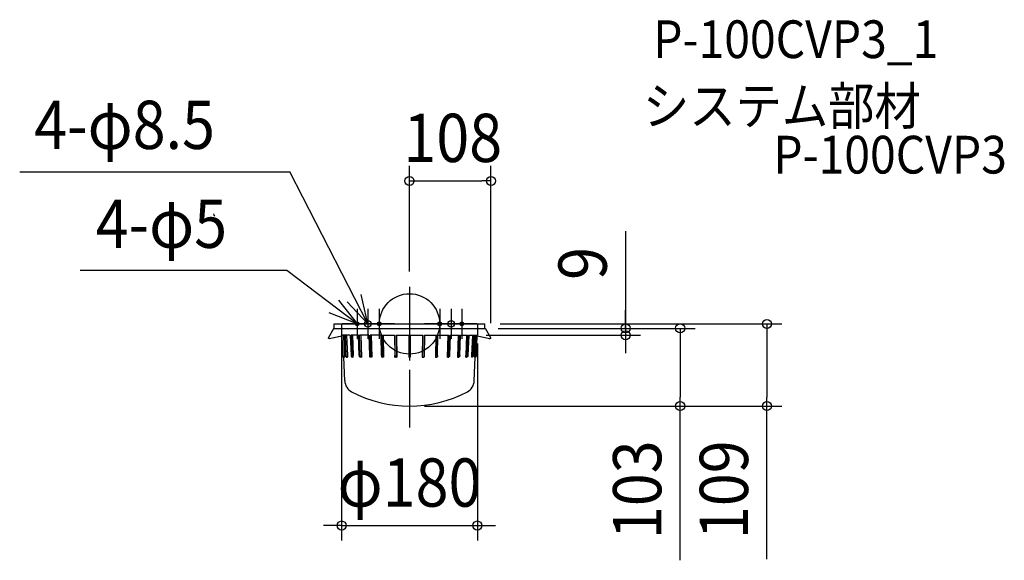
# Model space of a CAD drawing. Extents: x -517 to 789, y -313 to 403.
import ezdxf
from ezdxf.enums import TextEntityAlignment as Align

# ---------------------------------------------------------------- set-up
doc = ezdxf.new("R2010")
doc.units = 0
doc.header["$LTSCALE"] = 20
doc.header["$PDMODE"] = 3
doc.header["$PDSIZE"] = -2
doc.linetypes.add('DASHDOT', pattern=[5.5, 4, -0.6, 0.3, -0.6])
for name, color, linetype in [('ARRANGE', 1, 'CONTINUOUS'), ('BASIS', 6, 'DASHDOT'), ('DETAIL', 5, 'CONTINUOUS'), ('ETC', 61, 'CONTINUOUS'), ('FIX', 11, 'CONTINUOUS'), ('NOTE', 4, 'CONTINUOUS'), ('OUTLINE', 3, 'CONTINUOUS'), ('SIZE', 30, 'CONTINUOUS')]:
    doc.layers.add(name, color=color, linetype=linetype)
doc.styles.get("Standard").update_dxf_attribs({"font": 'SIMPLEX.shx', "width": 0.9, "height": 64, "bigfont": 'BIGFONT.shx'})

msp = doc.modelspace()

# ---------------------------------------------------------------- linework, layer by layer
at = {"layer": 'ARRANGE', "color": 1, "linetype": 'CONTINUOUS'}
msp.add_circle((0, 0), 40, dxfattribs=at)
msp.add_point((0, 0), dxfattribs=at)
at = {"layer": 'BASIS', "color": 6, "linetype": 'DASHDOT'}
msp.add_line((0, 49.299502), (0, -137.308513), dxfattribs=at)
at = {"layer": 'DETAIL', "color": 5, "linetype": 'CONTINUOUS'}
for p, q in [((-100, 0), (-13.383218, 0)), ((-100, -5.196152), (-100, 0)), ((-90, 0), (-90, -15)), ((-13.383218, 0), (100, 0)), ((90, 0), (90, -15)), ((100, -5.196152), (100, 0)), ((-100.133975, -5.696152), (-108, -19)), ((-100.313627, -6), (100.313627, -6)), ((100.133975, -5.696152), (108, -19)), ((-106.267949, -20), (-108, -19)), ((-78.486591, -15), (-90, -15)), ((-88.954951, -42.065861), (-89.900112, -15)), ((-88.50667, -42), (-89.615412, -15)), ((-88.276708, -42), (-89.385449, -15)), ((-87.347803, -15), (-86.287519, -42)), ((-85.897674, -15), (-84.83739, -42)), ((-85.248913, -15), (-84.188629, -42)), ((-83.346661, -15), (-82.286377, -42)), ((-78.486591, -15), (-77.521104, -42)), ((-77.386591, -15), (-76.421104, -42)), ((-67.614191, -15), (-77.386591, -15)), ((-75.654414, -15), (-74.688927, -42)), ((-66.785697, -42), (-67.614191, -15)), ((-65.31361, -42), (-66.142103, -15)), ((-53.786726, -15), (-66.142103, -15)), ((-64.655705, -15), (-63.765841, -44)), ((-53.786726, -15), (-53.131434, -42)), ((-52.006889, -15), (-51.351597, -42)), ((-37.608523, -15), (-52.006889, -15)), ((-50.831232, -15), (-50.127401, -44)), ((-37.155073, -42), (-37.608523, -15)), ((-35.145273, -42), (-35.598723, -15)), ((-35.598723, -15), (-19.786647, -15)), ((-34.78519, -15), (-34.29818, -43.998346)), ((-19.786647, -15), (-19.578704, -42)), ((-19.786647, -15), (-19.578704, -42)), ((-17.634723, -15), (-17.42678, -42)), ((-17.634723, -15), (-17.42678, -42)), ((-17.634723, -15), (-1.1, -15)), ((-17.218837, -15), (-16.969877, -44)), ((-17.218837, -15), (-16.969877, -44)), ((-1.1, -15), (-1.1, -44)), ((1.1, -15), (1.1, -44)), ((1.1, -15), (17.634723, -15)), ((17.218837, -15), (16.969877, -44)), ((17.634723, -15), (17.42678, -42)), ((19.786647, -15), (19.578704, -42)), ((19.786647, -15), (35.598723, -15)), ((34.78519, -15), (34.29818, -43.998346)), ((35.145273, -42), (35.598723, -15)), ((37.155073, -42), (37.608523, -15)), ((37.608523, -15), (52.006889, -15)), ((50.831232, -15), (50.127401, -44)), ((52.006889, -15), (51.351597, -42)), ((53.786726, -15), (53.131434, -42)), ((53.786726, -15), (66.142103, -15)), ((64.655705, -15), (63.765841, -44)), ((65.31361, -42), (66.142103, -15)), ((66.785697, -42), (67.614191, -15)), ((67.614191, -15), (77.386591, -15)), ((75.654414, -15), (74.688927, -42)), ((77.386591, -15), (76.421104, -42)), ((78.486591, -15), (77.521104, -42)), ((78.486591, -15), (89.799777, -15)), ((83.346661, -15), (82.286377, -42)), ((85.248913, -15), (84.188629, -42)), ((85.897674, -15), (84.83739, -42)), ((87.253006, -15), (86.287519, -42)), ((88.276708, -42), (89.385449, -15)), ((88.50667, -42), (89.615412, -15)), ((88.954951, -42.065861), (89.885385, -15.421713)), ((106.267949, -20), (108, -19)), ((-88.50667, -42), (-88.476453, -42.347296)), ((-88.476453, -42.347296), (-88.386719, -42.68404)), ((-88.386719, -42.68404), (-88.240195, -43)), ((-88.276708, -42), (-88.244882, -42.356345)), ((-88.244882, -42.356345), (-88.150425, -42.701286)), ((-88.240195, -43), (-88.041333, -43.285575)), ((-88.150425, -42.701286), (-87.996357, -43.023785)), ((-88.041333, -43.285575), (-87.796175, -43.532089)), ((-87.996357, -43.023785), (-87.787611, -43.313522)), ((-87.796175, -43.532089), (-87.51217, -43.732051)), ((-87.787611, -43.313522), (-87.530865, -43.561224)), ((-87.530865, -43.561224), (-87.234336, -43.758964)), ((-87.51217, -43.732051), (-87.197948, -43.879385)), ((-87.234336, -43.758964), (-86.907514, -43.900415)), ((-87.197948, -43.879385), (-86.863056, -43.969616)), ((-86.907514, -43.900415), (-86.560858, -43.981051)), ((-85.781505, -75.634048), (-86.886371, -43.994844)), ((-86.863056, -43.969616), (-86.51767, -44)), ((-86.560858, -43.981051), (-86.20546, -43.998289)), ((-86.51767, -44), (-86.20539, -44)), ((-86.287519, -42), (-86.20539, -44)), ((-84.83739, -42), (-84.800844, -42.390181)), ((-84.800844, -42.390181), (-84.692609, -42.765367)), ((-84.692609, -42.765367), (-84.516845, -43.11114)), ((-84.516845, -43.11114), (-84.280307, -43.414214)), ((-84.280307, -43.414214), (-83.992085, -43.662939)), ((-84.188629, -42), (-84.152083, -42.390181)), ((-84.152083, -42.390181), (-84.043848, -42.765367)), ((-84.043848, -42.765367), (-83.868085, -43.11114)), ((-83.992085, -43.662939), (-83.663254, -43.847759)), ((-83.868085, -43.11114), (-83.631547, -43.414214)), ((-83.663254, -43.847759), (-83.306452, -43.961571)), ((-83.631547, -43.414214), (-83.343324, -43.662939)), ((-83.343324, -43.662939), (-83.014493, -43.847759)), ((-83.306452, -43.961571), (-82.93539, -44)), ((-83.014493, -43.847759), (-82.657691, -43.961571)), ((-82.93539, -44), (-82.207838, -44)), ((-82.657691, -43.961571), (-82.286629, -44)), ((-82.286377, -42), (-82.207838, -44)), ((-77.521104, -42), (-77.487824, -42.390181)), ((-77.487824, -42.390181), (-77.389263, -42.765367)), ((-77.389263, -42.765367), (-77.229209, -43.11114)), ((-77.229209, -43.11114), (-77.013813, -43.414214)), ((-77.013813, -43.414214), (-76.751352, -43.662939)), ((-76.751352, -43.662939), (-76.451912, -43.847759)), ((-76.451912, -43.847759), (-76.127, -43.961571)), ((-76.421104, -42), (-76.387824, -42.390181)), ((-76.387824, -42.390181), (-76.289263, -42.765367)), ((-76.289263, -42.765367), (-76.129209, -43.11114)), ((-76.129209, -43.11114), (-75.913813, -43.414214)), ((-76.127, -43.961571), (-75.789104, -44)), ((-75.913813, -43.414214), (-75.651352, -43.662939)), ((-74.689104, -44), (-75.789104, -44)), ((-74.689104, -44), (-75.789104, -44)), ((-75.651352, -43.662939), (-75.351912, -43.847759)), ((-75.351912, -43.847759), (-75.027, -43.961571)), ((-75.027, -43.961571), (-74.689104, -44)), ((-74.61747, -43.998289), (-74.688927, -42)), ((-74.61747, -43.998289), (-74.688927, -42)), ((-66.785697, -42), (-66.763121, -42.347296)), ((-66.763121, -42.347296), (-66.69608, -42.68404)), ((-66.69608, -42.68404), (-66.586611, -43)), ((-66.586611, -43), (-66.438039, -43.285575)), ((-66.438039, -43.285575), (-66.254879, -43.532089)), ((-66.254879, -43.532089), (-66.042697, -43.732051)), ((-66.042697, -43.732051), (-65.807938, -43.879385)), ((-65.807938, -43.879385), (-65.557738, -43.969616)), ((-65.557738, -43.969616), (-65.299696, -44)), ((-65.31361, -42), (-65.289827, -42.356384)), ((-63.765841, -44), (-65.299697, -44)), ((-65.289827, -42.356384), (-65.219241, -42.701361)), ((-65.219241, -42.701361), (-65.104111, -43.023888)), ((-65.104111, -43.023888), (-64.948123, -43.313642)), ((-64.948123, -43.313642), (-64.756268, -43.561349)), ((-64.756268, -43.561349), (-64.534688, -43.759078)), ((-64.534688, -43.759078), (-64.290475, -43.900503)), ((-64.290475, -43.900503), (-64.031447, -43.981095)), ((-64.031447, -43.981095), (-63.765894, -43.998274)), ((-53.131434, -42), (-53.113568, -42.347296)), ((-53.113568, -42.347296), (-53.060513, -42.68404)), ((-53.060513, -42.68404), (-52.97388, -43)), ((-52.97388, -43), (-52.856303, -43.285575)), ((-52.856303, -43.285575), (-52.711353, -43.532089)), ((-52.711353, -43.532089), (-52.543434, -43.732051)), ((-52.543434, -43.732051), (-52.35765, -43.879385)), ((-52.35765, -43.879385), (-52.159645, -43.969616)), ((-52.159645, -43.969616), (-51.955434, -44)), ((-50.175597, -44), (-51.955434, -44)), ((-51.351597, -42), (-51.329001, -42.390181)), ((-51.329001, -42.390181), (-51.262079, -42.765367)), ((-51.262079, -42.765367), (-51.153405, -43.11114)), ((-51.153405, -43.11114), (-51.007155, -43.414214)), ((-51.007155, -43.414214), (-50.828948, -43.662939)), ((-50.828948, -43.662939), (-50.625633, -43.847759)), ((-50.625633, -43.847759), (-50.405023, -43.961571)), ((-50.405023, -43.961571), (-50.175597, -44)), ((-37.155073, -42), (-37.139433, -42.390181)), ((-37.139433, -42.390181), (-37.093111, -42.765367)), ((-37.093111, -42.765367), (-37.01789, -43.11114)), ((-37.01789, -43.11114), (-36.916658, -43.414214)), ((-36.916658, -43.414214), (-36.793308, -43.662939)), ((-36.793308, -43.662939), (-36.652578, -43.847759)), ((-36.652578, -43.847759), (-36.499877, -43.961571)), ((-36.499877, -43.961571), (-36.341073, -44)), ((-34.331273, -44), (-36.341073, -44)), ((-35.145273, -42), (-35.129633, -42.390181)), ((-35.129633, -42.390181), (-35.083311, -42.765367)), ((-35.083311, -42.765367), (-35.00809, -43.11114)), ((-35.00809, -43.11114), (-34.906858, -43.414214)), ((-34.906858, -43.414214), (-34.783508, -43.662939)), ((-34.783508, -43.662939), (-34.642778, -43.847759)), ((-34.642778, -43.847759), (-34.490077, -43.961571)), ((-34.490077, -43.961571), (-34.331273, -44)), ((-19.57025, -42.390181), (-19.578704, -42)), ((-19.578704, -42), (-19.57025, -42.390181)), ((-19.545211, -42.765367), (-19.57025, -42.390181)), ((-19.57025, -42.390181), (-19.545211, -42.765367)), ((-19.504551, -43.11114), (-19.545211, -42.765367)), ((-19.545211, -42.765367), (-19.504551, -43.11114)), ((-19.449831, -43.414214), (-19.504551, -43.11114)), ((-19.504551, -43.11114), (-19.449831, -43.414214)), ((-19.383155, -43.662939), (-19.449831, -43.414214)), ((-19.449831, -43.414214), (-19.383155, -43.662939)), ((-19.307085, -43.847759), (-19.383155, -43.662939)), ((-19.383155, -43.662939), (-19.307085, -43.847759)), ((-19.224544, -43.961571), (-19.307085, -43.847759)), ((-19.307085, -43.847759), (-19.224544, -43.961571)), ((-19.138704, -44), (-19.224544, -43.961571)), ((-19.224544, -43.961571), (-19.138704, -44)), ((-16.969877, -44), (-19.138704, -44)), ((-16.969877, -44), (-19.138704, -44)), ((-17.419765, -42.355696), (-17.42678, -42)), ((-17.42678, -42), (-17.419765, -42.355696)), ((-17.398945, -42.700051), (-17.419765, -42.355696)), ((-17.419765, -42.355696), (-17.398945, -42.700051)), ((-17.364984, -43.022085), (-17.398945, -42.700051)), ((-17.398945, -42.700051), (-17.364984, -43.022085)), ((-17.318964, -43.311531), (-17.364984, -43.022085)), ((-17.364984, -43.022085), (-17.318964, -43.311531)), ((-17.262353, -43.55916), (-17.318964, -43.311531)), ((-17.318964, -43.311531), (-17.262353, -43.55916)), ((-17.196955, -43.757077), (-17.262353, -43.55916)), ((-17.262353, -43.55916), (-17.196955, -43.757077)), ((-17.124856, -43.898972), (-17.196955, -43.757077)), ((-17.196955, -43.757077), (-17.124856, -43.898972)), ((-17.048355, -43.980319), (-17.124856, -43.898972)), ((-17.124856, -43.898972), (-17.048355, -43.980319)), ((-16.96989, -43.998526), (-17.048355, -43.980319)), ((-17.048355, -43.980319), (-16.96989, -43.998526)), ((0, -44), (-1.1, -44)), ((0, -44), (1.1, -44)), ((16.969877, -44), (19.138704, -44)), ((17.048355, -43.980319), (16.96989, -43.998526)), ((17.124856, -43.898972), (17.048355, -43.980319)), ((17.196955, -43.757077), (17.124856, -43.898972)), ((17.262353, -43.55916), (17.196955, -43.757077)), ((17.318964, -43.311531), (17.262353, -43.55916)), ((17.364984, -43.022085), (17.318964, -43.311531)), ((17.398945, -42.700051), (17.364984, -43.022085)), ((17.419765, -42.355696), (17.398945, -42.700051)), ((17.42678, -42), (17.419765, -42.355696)), ((19.224544, -43.961571), (19.138704, -44)), ((19.307085, -43.847759), (19.224544, -43.961571)), ((19.383155, -43.662939), (19.307085, -43.847759)), ((19.449831, -43.414214), (19.383155, -43.662939)), ((19.504551, -43.11114), (19.449831, -43.414214)), ((19.545211, -42.765367), (19.504551, -43.11114)), ((19.57025, -42.390181), (19.545211, -42.765367)), ((19.578704, -42), (19.57025, -42.390181)), ((34.490077, -43.961571), (34.331273, -44)), ((34.331273, -44), (36.341073, -44)), ((34.642778, -43.847759), (34.490077, -43.961571)), ((34.783508, -43.662939), (34.642778, -43.847759)), ((34.906858, -43.414214), (34.783508, -43.662939)), ((35.00809, -43.11114), (34.906858, -43.414214)), ((35.083311, -42.765367), (35.00809, -43.11114)), ((35.129633, -42.390181), (35.083311, -42.765367)), ((35.145273, -42), (35.129633, -42.390181)), ((36.499877, -43.961571), (36.341073, -44)), ((36.652578, -43.847759), (36.499877, -43.961571)), ((36.793308, -43.662939), (36.652578, -43.847759)), ((36.916658, -43.414214), (36.793308, -43.662939)), ((37.01789, -43.11114), (36.916658, -43.414214)), ((37.093111, -42.765367), (37.01789, -43.11114)), ((37.139433, -42.390181), (37.093111, -42.765367)), ((37.155073, -42), (37.139433, -42.390181)), ((50.405023, -43.961571), (50.175597, -44)), ((50.175597, -44), (51.955434, -44)), ((50.625633, -43.847759), (50.405023, -43.961571)), ((50.828948, -43.662939), (50.625633, -43.847759)), ((51.007155, -43.414214), (50.828948, -43.662939)), ((51.153405, -43.11114), (51.007155, -43.414214)), ((51.262079, -42.765367), (51.153405, -43.11114)), ((51.329001, -42.390181), (51.262079, -42.765367)), ((51.351597, -42), (51.329001, -42.390181)), ((52.159645, -43.969616), (51.955434, -44)), ((52.35765, -43.879385), (52.159645, -43.969616)), ((52.543434, -43.732051), (52.35765, -43.879385)), ((52.711353, -43.532089), (52.543434, -43.732051)), ((52.856303, -43.285575), (52.711353, -43.532089)), ((52.97388, -43), (52.856303, -43.285575)), ((53.060513, -42.68404), (52.97388, -43)), ((53.113568, -42.347296), (53.060513, -42.68404)), ((53.131434, -42), (53.113568, -42.347296)), ((63.765841, -44), (65.299697, -44)), ((64.031447, -43.981095), (63.765894, -43.998274)), ((64.290475, -43.900503), (64.031447, -43.981095)), ((64.534688, -43.759078), (64.290475, -43.900503)), ((64.756268, -43.561349), (64.534688, -43.759078)), ((64.948123, -43.313642), (64.756268, -43.561349)), ((65.104111, -43.023888), (64.948123, -43.313642)), ((65.219241, -42.701361), (65.104111, -43.023888)), ((65.289827, -42.356384), (65.219241, -42.701361)), ((65.31361, -42), (65.289827, -42.356384)), ((65.557738, -43.969616), (65.299696, -44)), ((65.807938, -43.879385), (65.557738, -43.969616)), ((66.042697, -43.732051), (65.807938, -43.879385)), ((66.254879, -43.532089), (66.042697, -43.732051)), ((66.438039, -43.285575), (66.254879, -43.532089)), ((66.586611, -43), (66.438039, -43.285575)), ((66.69608, -42.68404), (66.586611, -43)), ((66.763121, -42.347296), (66.69608, -42.68404)), ((66.785697, -42), (66.763121, -42.347296)), ((74.61747, -43.998289), (74.688927, -42)), ((75.027, -43.961571), (74.689104, -44)), ((74.689104, -44), (75.789104, -44)), ((75.351912, -43.847759), (75.027, -43.961571)), ((75.651352, -43.662939), (75.351912, -43.847759)), ((75.913813, -43.414214), (75.651352, -43.662939)), ((76.127, -43.961571), (75.789104, -44)), ((76.129209, -43.11114), (75.913813, -43.414214)), ((76.451912, -43.847759), (76.127, -43.961571)), ((76.289263, -42.765367), (76.129209, -43.11114)), ((76.387824, -42.390181), (76.289263, -42.765367)), ((76.421104, -42), (76.387824, -42.390181)), ((76.751352, -43.662939), (76.451912, -43.847759)), ((77.013813, -43.414214), (76.751352, -43.662939)), ((77.229209, -43.11114), (77.013813, -43.414214)), ((77.389263, -42.765367), (77.229209, -43.11114)), ((77.487824, -42.390181), (77.389263, -42.765367)), ((77.521104, -42), (77.487824, -42.390181)), ((82.286377, -42), (82.207838, -44)), ((82.93539, -44), (82.207838, -44)), ((82.657691, -43.961571), (82.286629, -44)), ((83.014493, -43.847759), (82.657691, -43.961571)), ((83.306452, -43.961571), (82.93539, -44)), ((83.343324, -43.662939), (83.014493, -43.847759)), ((83.663254, -43.847759), (83.306452, -43.961571)), ((83.631547, -43.414214), (83.343324, -43.662939)), ((83.868085, -43.11114), (83.631547, -43.414214)), ((83.992085, -43.662939), (83.663254, -43.847759)), ((84.043848, -42.765367), (83.868085, -43.11114)), ((84.280307, -43.414214), (83.992085, -43.662939)), ((84.152083, -42.390181), (84.043848, -42.765367)), ((84.188629, -42), (84.152083, -42.390181)), ((84.516845, -43.11114), (84.280307, -43.414214)), ((84.692609, -42.765367), (84.516845, -43.11114)), ((84.800844, -42.390181), (84.692609, -42.765367)), ((84.83739, -42), (84.800844, -42.390181)), ((85.781505, -75.634048), (86.886371, -43.994844)), ((86.287519, -42), (86.20539, -44)), ((86.51767, -44), (86.20539, -44)), ((86.560858, -43.981051), (86.20546, -43.998289)), ((86.863056, -43.969616), (86.51767, -44)), ((86.907514, -43.900415), (86.560858, -43.981051)), ((87.197948, -43.879385), (86.863056, -43.969616)), ((87.234336, -43.758964), (86.907514, -43.900415)), ((87.51217, -43.732051), (87.197948, -43.879385)), ((87.530865, -43.561224), (87.234336, -43.758964)), ((87.796175, -43.532089), (87.51217, -43.732051)), ((87.787611, -43.313522), (87.530865, -43.561224)), ((87.996357, -43.023785), (87.787611, -43.313522)), ((88.041333, -43.285575), (87.796175, -43.532089)), ((88.150425, -42.701286), (87.996357, -43.023785)), ((88.240195, -43), (88.041333, -43.285575)), ((88.244882, -42.356345), (88.150425, -42.701286)), ((88.386719, -42.68404), (88.240195, -43)), ((88.276708, -42), (88.244882, -42.356345)), ((88.476453, -42.347296), (88.386719, -42.68404)), ((88.50667, -42), (88.476453, -42.347296))]:
    msp.add_line(p, q, dxfattribs=at)
for centre, radius, start, end in [((11.054731, -500.228719), 494.352337, 101.743971, 103.728774), ((-11.054731, -500.228719), 494.352337, 76.271226, 78.221683), ((-86.95617, -41.996062), 2, 182, 272), ((86.95617, -41.996062), 2, 268, 358), ((-68.790619, -75.041408), 17, 182, 242.302625), ((68.791861, -75.040756), 17, 297.697918, 358), ((0, 56), 165, 242.302625, 297.697918)]:
    msp.add_arc(centre, radius, start, end, dxfattribs=at)
at = {"layer": 'FIX', "color": 11, "linetype": 'CONTINUOUS'}
for centre, radius in [((-69.282, 0), 2.5), ((-55.154329, 0), 4.25), ((-39.999981, 0), 2.5), ((40, 0), 2.5), ((55.154329, 0), 4.25), ((69.282032, 0), 2.5)]:
    msp.add_circle(centre, radius, dxfattribs=at)
at = {"layer": 'NOTE', "color": 4, "linetype": 'CONTINUOUS'}
for p, q in [((-516.806476, 201.735411), (-158.59018, 201.735411)), ((-55.154329, 0), (-158.59018, 201.735411)), ((-162.792392, 70.646304), (-436.526893, 70.646304)), ((-69.282, 0), (-162.792392, 70.646304)), ((-94.004419, 31.445222), (-69.282, 0)), ((-82.445741, 29.24344), (-55.154329, 0)), ((-55.154329, 0), (-64.167665, 38.971269)), ((-69.282, 0), (-106.414854, 14.871151)), ((-69.282, 20), (-69.282, -20)), ((-55.154329, 20), (-55.154329, -20)), ((-39.999981, 20), (-39.999981, -20)), ((40, 20), (40, -20)), ((55.154329, 20), (55.154329, -20)), ((69.282032, 20), (69.282032, -20)), ((-49.282, 0), (-89.282, 0)), ((-35.154329, 0), (-75.154329, 0)), ((-19.999981, 0), (-59.999981, 0)), ((60, 0), (20, 0)), ((75.154329, 0), (35.154329, 0)), ((89.282032, 0), (49.282032, 0))]:
    msp.add_line(p, q, dxfattribs=at)
msp.add_arc((-255.932055, 146.025736), 4, 180, 232.929264, dxfattribs=at)
at = {"layer": 'OUTLINE', "color": 3, "linetype": 'CONTINUOUS'}
for p, q in [((-100, 0), (-13.383218, 0)), ((-100, -5.196152), (-100, 0)), ((-90, 0), (-90, -15)), ((-13.383218, 0), (100, 0)), ((90, 0), (90, -15)), ((100, -5.196152), (100, 0)), ((-100.133975, -5.696152), (-108, -19)), ((-100.313627, -6), (100.313627, -6)), ((100.133975, -5.696152), (108, -19)), ((-106.267949, -20), (-108, -19)), ((-78.486591, -15), (-90, -15)), ((-88.954951, -42.065861), (-89.900112, -15)), ((-88.50667, -42), (-89.615412, -15)), ((-88.276708, -42), (-89.385449, -15)), ((-87.253006, -15), (-86.287519, -42)), ((-86.287519, -42), (-87.253006, -15)), ((-85.897674, -15), (-84.83739, -42)), ((-85.248913, -15), (-84.188629, -42)), ((-83.346661, -15), (-82.286377, -42)), ((-78.486591, -15), (-77.521104, -42)), ((-67.614191, -15), (-77.386591, -15)), ((-77.386591, -15), (-76.421104, -42)), ((-75.654414, -15), (-74.688927, -42)), ((-66.785697, -42), (-67.614191, -15)), ((-53.786726, -15), (-66.142103, -15)), ((-65.31361, -42), (-66.142103, -15)), ((-64.655705, -15), (-63.765841, -44)), ((-53.786726, -15), (-53.131434, -42)), ((-37.608523, -15), (-52.006889, -15)), ((-52.006889, -15), (-51.351597, -42)), ((-50.831232, -15), (-50.127401, -44)), ((-37.155073, -42), (-37.608523, -15)), ((-35.598723, -15), (-19.786647, -15)), ((-35.145273, -42), (-35.598723, -15)), ((-34.78519, -15), (-34.29818, -43.998346)), ((-19.786647, -15), (-19.578704, -42)), ((-19.786647, -15), (-19.578704, -42)), ((-17.634723, -15), (-1.1, -15)), ((-17.634723, -15), (-17.42678, -42)), ((-17.634723, -15), (-17.42678, -42)), ((-17.218837, -15), (-16.969877, -44)), ((-17.218837, -15), (-16.969877, -44)), ((-1.1, -15), (-1.1, -44)), ((1.1, -15), (17.634723, -15)), ((1.1, -15), (1.1, -44)), ((17.218837, -15), (16.969877, -44)), ((17.634723, -15), (17.42678, -42)), ((19.786647, -15), (19.578704, -42)), ((19.786647, -15), (35.598723, -15)), ((34.78519, -15), (34.29818, -43.998346)), ((35.145273, -42), (35.598723, -15)), ((37.155073, -42), (37.608523, -15)), ((37.608523, -15), (52.006889, -15)), ((50.831232, -15), (50.127401, -44)), ((52.006889, -15), (51.351597, -42)), ((53.786726, -15), (53.131434, -42)), ((53.786726, -15), (66.142103, -15)), ((64.655705, -15), (63.765841, -44)), ((65.31361, -42), (66.142103, -15)), ((66.785697, -42), (67.614191, -15)), ((67.614191, -15), (77.386591, -15)), ((75.654414, -15), (74.688927, -42)), ((77.386591, -15), (76.421104, -42)), ((78.486591, -15), (77.521104, -42)), ((78.486591, -15), (90, -15)), ((83.346661, -15), (82.286377, -42)), ((85.248913, -15), (84.188629, -42)), ((85.897674, -15), (84.83739, -42)), ((87.347803, -15), (86.287519, -42)), ((88.276708, -42), (89.385449, -15)), ((88.50667, -42), (89.615412, -15)), ((88.954951, -42.065861), (89.885385, -15.421713)), ((106.267949, -20), (108, -19)), ((-88.50667, -42), (-88.476453, -42.347296)), ((-88.476453, -42.347296), (-88.386719, -42.68404)), ((-88.386719, -42.68404), (-88.240195, -43)), ((-88.276708, -42), (-88.244882, -42.356345)), ((-88.244882, -42.356345), (-88.150425, -42.701286)), ((-88.240195, -43), (-88.041333, -43.285575)), ((-88.150425, -42.701286), (-87.996357, -43.023785)), ((-88.041333, -43.285575), (-87.796175, -43.532089)), ((-87.996357, -43.023785), (-87.787611, -43.313522)), ((-87.796175, -43.532089), (-87.51217, -43.732051)), ((-87.787611, -43.313522), (-87.530865, -43.561224)), ((-87.530865, -43.561224), (-87.234336, -43.758964)), ((-87.51217, -43.732051), (-87.197948, -43.879385)), ((-87.234336, -43.758964), (-86.907514, -43.900415)), ((-87.197948, -43.879385), (-86.863056, -43.969616)), ((-86.907514, -43.900415), (-86.560858, -43.981051)), ((-85.781505, -75.634048), (-86.886371, -43.994844)), ((-86.863056, -43.969616), (-86.51767, -44)), ((-86.560858, -43.981051), (-86.20546, -43.998289)), ((-86.51767, -44), (-86.20539, -44)), ((-86.287519, -42), (-86.20539, -44)), ((-84.83739, -42), (-84.800844, -42.390181)), ((-84.800844, -42.390181), (-84.692609, -42.765367)), ((-84.692609, -42.765367), (-84.516845, -43.11114)), ((-84.516845, -43.11114), (-84.280307, -43.414214)), ((-84.280307, -43.414214), (-83.992085, -43.662939)), ((-84.188629, -42), (-84.152083, -42.390181)), ((-84.152083, -42.390181), (-84.043848, -42.765367)), ((-84.043848, -42.765367), (-83.868085, -43.11114)), ((-83.992085, -43.662939), (-83.663254, -43.847759)), ((-83.868085, -43.11114), (-83.631547, -43.414214)), ((-83.663254, -43.847759), (-83.306452, -43.961571)), ((-83.631547, -43.414214), (-83.343324, -43.662939)), ((-83.343324, -43.662939), (-83.014493, -43.847759)), ((-83.306452, -43.961571), (-82.93539, -44)), ((-83.014493, -43.847759), (-82.657691, -43.961571)), ((-82.93539, -44), (-82.207838, -44)), ((-82.657691, -43.961571), (-82.286629, -44)), ((-82.286377, -42), (-82.207838, -44)), ((-77.521104, -42), (-77.487824, -42.390181)), ((-77.487824, -42.390181), (-77.389263, -42.765367)), ((-77.389263, -42.765367), (-77.229209, -43.11114)), ((-77.229209, -43.11114), (-77.013813, -43.414214)), ((-77.013813, -43.414214), (-76.751352, -43.662939)), ((-76.751352, -43.662939), (-76.451912, -43.847759)), ((-76.451912, -43.847759), (-76.127, -43.961571)), ((-76.421104, -42), (-76.387824, -42.390181)), ((-76.387824, -42.390181), (-76.289263, -42.765367)), ((-76.289263, -42.765367), (-76.129209, -43.11114)), ((-76.129209, -43.11114), (-75.913813, -43.414214)), ((-76.127, -43.961571), (-75.789104, -44)), ((-75.913813, -43.414214), (-75.651352, -43.662939)), ((-74.689104, -44), (-75.789104, -44)), ((-74.689104, -44), (-75.789104, -44)), ((-75.651352, -43.662939), (-75.351912, -43.847759)), ((-75.351912, -43.847759), (-75.027, -43.961571)), ((-75.027, -43.961571), (-74.689104, -44)), ((-74.61747, -43.998289), (-74.688927, -42)), ((-74.61747, -43.998289), (-74.688927, -42)), ((-66.785697, -42), (-66.763121, -42.347296)), ((-66.763121, -42.347296), (-66.69608, -42.68404)), ((-66.69608, -42.68404), (-66.586611, -43)), ((-66.586611, -43), (-66.438039, -43.285575)), ((-66.438039, -43.285575), (-66.254879, -43.532089)), ((-66.254879, -43.532089), (-66.042697, -43.732051)), ((-66.042697, -43.732051), (-65.807938, -43.879385)), ((-65.807938, -43.879385), (-65.557738, -43.969616)), ((-65.557738, -43.969616), (-65.299696, -44)), ((-65.31361, -42), (-65.289827, -42.356384)), ((-63.765841, -44), (-65.299697, -44)), ((-65.289827, -42.356384), (-65.219241, -42.701361)), ((-65.219241, -42.701361), (-65.104111, -43.023888)), ((-65.104111, -43.023888), (-64.948123, -43.313642)), ((-64.948123, -43.313642), (-64.756268, -43.561349)), ((-64.756268, -43.561349), (-64.534688, -43.759078)), ((-64.534688, -43.759078), (-64.290475, -43.900503)), ((-64.290475, -43.900503), (-64.031447, -43.981095)), ((-64.031447, -43.981095), (-63.765894, -43.998274)), ((-53.131434, -42), (-53.113568, -42.347296)), ((-53.113568, -42.347296), (-53.060513, -42.68404)), ((-53.060513, -42.68404), (-52.97388, -43)), ((-52.97388, -43), (-52.856303, -43.285575)), ((-52.856303, -43.285575), (-52.711353, -43.532089)), ((-52.711353, -43.532089), (-52.543434, -43.732051)), ((-52.543434, -43.732051), (-52.35765, -43.879385)), ((-52.35765, -43.879385), (-52.159645, -43.969616)), ((-52.159645, -43.969616), (-51.955434, -44)), ((-50.175597, -44), (-51.955434, -44)), ((-51.351597, -42), (-51.329001, -42.390181)), ((-51.329001, -42.390181), (-51.262079, -42.765367)), ((-51.262079, -42.765367), (-51.153405, -43.11114)), ((-51.153405, -43.11114), (-51.007155, -43.414214)), ((-51.007155, -43.414214), (-50.828948, -43.662939)), ((-50.828948, -43.662939), (-50.625633, -43.847759)), ((-50.625633, -43.847759), (-50.405023, -43.961571)), ((-50.405023, -43.961571), (-50.175597, -44)), ((-37.155073, -42), (-37.139433, -42.390181)), ((-37.139433, -42.390181), (-37.093111, -42.765367)), ((-37.093111, -42.765367), (-37.01789, -43.11114)), ((-37.01789, -43.11114), (-36.916658, -43.414214)), ((-36.916658, -43.414214), (-36.793308, -43.662939)), ((-36.793308, -43.662939), (-36.652578, -43.847759)), ((-36.652578, -43.847759), (-36.499877, -43.961571)), ((-36.499877, -43.961571), (-36.341073, -44)), ((-34.331273, -44), (-36.341073, -44)), ((-35.145273, -42), (-35.129633, -42.390181)), ((-35.129633, -42.390181), (-35.083311, -42.765367)), ((-35.083311, -42.765367), (-35.00809, -43.11114)), ((-35.00809, -43.11114), (-34.906858, -43.414214)), ((-34.906858, -43.414214), (-34.783508, -43.662939)), ((-34.783508, -43.662939), (-34.642778, -43.847759)), ((-34.642778, -43.847759), (-34.490077, -43.961571)), ((-34.490077, -43.961571), (-34.331273, -44)), ((-19.578704, -42), (-19.57025, -42.390181)), ((-19.57025, -42.390181), (-19.578704, -42)), ((-19.57025, -42.390181), (-19.545211, -42.765367)), ((-19.545211, -42.765367), (-19.57025, -42.390181)), ((-19.545211, -42.765367), (-19.504551, -43.11114)), ((-19.504551, -43.11114), (-19.545211, -42.765367)), ((-19.504551, -43.11114), (-19.449831, -43.414214)), ((-19.449831, -43.414214), (-19.504551, -43.11114)), ((-19.449831, -43.414214), (-19.383155, -43.662939)), ((-19.383155, -43.662939), (-19.449831, -43.414214)), ((-19.383155, -43.662939), (-19.307085, -43.847759)), ((-19.307085, -43.847759), (-19.383155, -43.662939)), ((-19.307085, -43.847759), (-19.224544, -43.961571)), ((-19.224544, -43.961571), (-19.307085, -43.847759)), ((-19.224544, -43.961571), (-19.138704, -44)), ((-19.138704, -44), (-19.224544, -43.961571)), ((-16.969877, -44), (-19.138704, -44)), ((-16.969877, -44), (-19.138704, -44)), ((-17.42678, -42), (-17.419765, -42.355696)), ((-17.419765, -42.355696), (-17.42678, -42)), ((-17.419765, -42.355696), (-17.398945, -42.700051)), ((-17.398945, -42.700051), (-17.419765, -42.355696)), ((-17.398945, -42.700051), (-17.364984, -43.022085)), ((-17.364984, -43.022085), (-17.398945, -42.700051)), ((-17.364984, -43.022085), (-17.318964, -43.311531)), ((-17.318964, -43.311531), (-17.364984, -43.022085)), ((-17.318964, -43.311531), (-17.262353, -43.55916)), ((-17.262353, -43.55916), (-17.318964, -43.311531)), ((-17.262353, -43.55916), (-17.196955, -43.757077)), ((-17.196955, -43.757077), (-17.262353, -43.55916)), ((-17.196955, -43.757077), (-17.124856, -43.898972)), ((-17.124856, -43.898972), (-17.196955, -43.757077)), ((-17.124856, -43.898972), (-17.048355, -43.980319)), ((-17.048355, -43.980319), (-17.124856, -43.898972)), ((-17.048355, -43.980319), (-16.96989, -43.998526)), ((-16.96989, -43.998526), (-17.048355, -43.980319)), ((0, -44), (-1.1, -44)), ((0, -44), (1.1, -44)), ((16.969877, -44), (19.138704, -44)), ((17.048355, -43.980319), (16.96989, -43.998526)), ((17.124856, -43.898972), (17.048355, -43.980319)), ((17.196955, -43.757077), (17.124856, -43.898972)), ((17.262353, -43.55916), (17.196955, -43.757077)), ((17.318964, -43.311531), (17.262353, -43.55916)), ((17.364984, -43.022085), (17.318964, -43.311531)), ((17.398945, -42.700051), (17.364984, -43.022085)), ((17.419765, -42.355696), (17.398945, -42.700051)), ((17.42678, -42), (17.419765, -42.355696)), ((19.224544, -43.961571), (19.138704, -44)), ((19.307085, -43.847759), (19.224544, -43.961571)), ((19.383155, -43.662939), (19.307085, -43.847759)), ((19.449831, -43.414214), (19.383155, -43.662939)), ((19.504551, -43.11114), (19.449831, -43.414214)), ((19.545211, -42.765367), (19.504551, -43.11114)), ((19.57025, -42.390181), (19.545211, -42.765367)), ((19.578704, -42), (19.57025, -42.390181)), ((34.490077, -43.961571), (34.331273, -44)), ((34.331273, -44), (36.341073, -44)), ((34.642778, -43.847759), (34.490077, -43.961571)), ((34.783508, -43.662939), (34.642778, -43.847759)), ((34.906858, -43.414214), (34.783508, -43.662939)), ((35.00809, -43.11114), (34.906858, -43.414214)), ((35.083311, -42.765367), (35.00809, -43.11114)), ((35.129633, -42.390181), (35.083311, -42.765367)), ((35.145273, -42), (35.129633, -42.390181)), ((36.499877, -43.961571), (36.341073, -44)), ((36.652578, -43.847759), (36.499877, -43.961571)), ((36.793308, -43.662939), (36.652578, -43.847759)), ((36.916658, -43.414214), (36.793308, -43.662939)), ((37.01789, -43.11114), (36.916658, -43.414214)), ((37.093111, -42.765367), (37.01789, -43.11114)), ((37.139433, -42.390181), (37.093111, -42.765367)), ((37.155073, -42), (37.139433, -42.390181)), ((50.405023, -43.961571), (50.175597, -44)), ((50.175597, -44), (51.955434, -44)), ((50.625633, -43.847759), (50.405023, -43.961571)), ((50.828948, -43.662939), (50.625633, -43.847759)), ((51.007155, -43.414214), (50.828948, -43.662939)), ((51.153405, -43.11114), (51.007155, -43.414214)), ((51.262079, -42.765367), (51.153405, -43.11114)), ((51.329001, -42.390181), (51.262079, -42.765367)), ((51.351597, -42), (51.329001, -42.390181)), ((52.159645, -43.969616), (51.955434, -44)), ((52.35765, -43.879385), (52.159645, -43.969616)), ((52.543434, -43.732051), (52.35765, -43.879385)), ((52.711353, -43.532089), (52.543434, -43.732051)), ((52.856303, -43.285575), (52.711353, -43.532089)), ((52.97388, -43), (52.856303, -43.285575)), ((53.060513, -42.68404), (52.97388, -43)), ((53.113568, -42.347296), (53.060513, -42.68404)), ((53.131434, -42), (53.113568, -42.347296)), ((63.765841, -44), (65.299697, -44)), ((64.031447, -43.981095), (63.765894, -43.998274)), ((64.290475, -43.900503), (64.031447, -43.981095)), ((64.534688, -43.759078), (64.290475, -43.900503)), ((64.756268, -43.561349), (64.534688, -43.759078)), ((64.948123, -43.313642), (64.756268, -43.561349)), ((65.104111, -43.023888), (64.948123, -43.313642)), ((65.219241, -42.701361), (65.104111, -43.023888)), ((65.289827, -42.356384), (65.219241, -42.701361)), ((65.31361, -42), (65.289827, -42.356384)), ((65.557738, -43.969616), (65.299696, -44)), ((65.807938, -43.879385), (65.557738, -43.969616)), ((66.042697, -43.732051), (65.807938, -43.879385)), ((66.254879, -43.532089), (66.042697, -43.732051)), ((66.438039, -43.285575), (66.254879, -43.532089)), ((66.586611, -43), (66.438039, -43.285575)), ((66.69608, -42.68404), (66.586611, -43)), ((66.763121, -42.347296), (66.69608, -42.68404)), ((66.785697, -42), (66.763121, -42.347296)), ((74.61747, -43.998289), (74.688927, -42)), ((75.027, -43.961571), (74.689104, -44)), ((74.689104, -44), (75.789104, -44)), ((75.351912, -43.847759), (75.027, -43.961571)), ((75.651352, -43.662939), (75.351912, -43.847759)), ((75.913813, -43.414214), (75.651352, -43.662939)), ((76.127, -43.961571), (75.789104, -44)), ((76.129209, -43.11114), (75.913813, -43.414214)), ((76.451912, -43.847759), (76.127, -43.961571)), ((76.289263, -42.765367), (76.129209, -43.11114)), ((76.387824, -42.390181), (76.289263, -42.765367)), ((76.421104, -42), (76.387824, -42.390181)), ((76.751352, -43.662939), (76.451912, -43.847759)), ((77.013813, -43.414214), (76.751352, -43.662939)), ((77.229209, -43.11114), (77.013813, -43.414214)), ((77.389263, -42.765367), (77.229209, -43.11114)), ((77.487824, -42.390181), (77.389263, -42.765367)), ((77.521104, -42), (77.487824, -42.390181)), ((82.286377, -42), (82.207838, -44)), ((82.93539, -44), (82.207838, -44)), ((82.657691, -43.961571), (82.286629, -44)), ((83.014493, -43.847759), (82.657691, -43.961571)), ((83.306452, -43.961571), (82.93539, -44)), ((83.343324, -43.662939), (83.014493, -43.847759)), ((83.663254, -43.847759), (83.306452, -43.961571)), ((83.631547, -43.414214), (83.343324, -43.662939)), ((83.868085, -43.11114), (83.631547, -43.414214)), ((83.992085, -43.662939), (83.663254, -43.847759)), ((84.043848, -42.765367), (83.868085, -43.11114)), ((84.280307, -43.414214), (83.992085, -43.662939)), ((84.152083, -42.390181), (84.043848, -42.765367)), ((84.188629, -42), (84.152083, -42.390181)), ((84.516845, -43.11114), (84.280307, -43.414214)), ((84.692609, -42.765367), (84.516845, -43.11114)), ((84.800844, -42.390181), (84.692609, -42.765367)), ((84.83739, -42), (84.800844, -42.390181)), ((85.781505, -75.634048), (86.886371, -43.994844)), ((86.287519, -42), (86.20539, -44)), ((86.51767, -44), (86.20539, -44)), ((86.560858, -43.981051), (86.20546, -43.998289)), ((86.863056, -43.969616), (86.51767, -44)), ((86.907514, -43.900415), (86.560858, -43.981051)), ((87.197948, -43.879385), (86.863056, -43.969616)), ((87.234336, -43.758964), (86.907514, -43.900415)), ((87.51217, -43.732051), (87.197948, -43.879385)), ((87.530865, -43.561224), (87.234336, -43.758964)), ((87.796175, -43.532089), (87.51217, -43.732051)), ((87.787611, -43.313522), (87.530865, -43.561224)), ((87.996357, -43.023785), (87.787611, -43.313522)), ((88.041333, -43.285575), (87.796175, -43.532089)), ((88.150425, -42.701286), (87.996357, -43.023785)), ((88.240195, -43), (88.041333, -43.285575)), ((88.244882, -42.356345), (88.150425, -42.701286)), ((88.386719, -42.68404), (88.240195, -43)), ((88.276708, -42), (88.244882, -42.356345)), ((88.476453, -42.347296), (88.386719, -42.68404)), ((88.50667, -42), (88.476453, -42.347296))]:
    msp.add_line(p, q, dxfattribs=at)
for centre, radius, start, end in [((11.054731, -500.228719), 494.352337, 101.778317, 103.728774), ((-11.054731, -500.228719), 494.352337, 76.271226, 78.221683), ((-86.95617, -41.996062), 2, 182, 272), ((86.95617, -41.996062), 2, 268, 358), ((-68.790619, -75.041408), 17, 182, 242.302625), ((68.791861, -75.040756), 17, 297.697918, 358), ((0, 56), 165, 242.302625, 297.697918)]:
    msp.add_arc(centre, radius, start, end, dxfattribs=at)
at = {"layer": 'SIZE', "color": 30, "linetype": 'CONTINUOUS'}
for p, q in [((0, 69.299502), (0, 209.618867)), ((108, 1), (108, 209.618867)), ((0, 189.618867), (12, 189.618867)), ((12, 189.618867), (96, 189.618867)), ((108, 189.618867), (96, 189.618867)), ((286.454245, 122.975376), (286.454245, -6)), ((286.454245, 6), (286.454245, 18)), ((120, 0), (493.824275, 0)), ((286.454245, -6), (286.454245, 6)), ((473.824275, 0), (473.824275, -12)), ((117.42265, -6), (306.454245, -6)), ((117.42265, -6), (378.854227, -6)), ((286.454245, -6), (286.454245, -15)), ((286.454245, -6), (286.454245, -15)), ((358.854227, -6), (358.854227, -18)), ((473.824275, -12), (473.824275, -97)), ((-90, -20), (-90, -287.318409)), ((90, -26), (90, -287.318409)), ((101.444251, -15), (306.454245, -15)), ((286.454245, -15), (286.454245, -27)), ((358.854227, -18), (358.854227, -97)), ((286.454245, -27), (286.454245, -39)), ((358.854227, -109), (358.854227, -97)), ((473.824275, -109), (473.824275, -97)), ((20, -109), (493.824275, -109)), ((20, -109), (378.854227, -109)), ((358.854227, -313.435872), (358.854227, -109)), ((473.824275, -312.064443), (473.824275, -109)), ((-102, -267.318409), (-114, -267.318409)), ((-90, -267.318409), (-102, -267.318409)), ((-90, -267.318409), (90, -267.318409)), ((90, -267.318409), (102, -267.318409)), ((102, -267.318409), (114, -267.318409))]:
    msp.add_line(p, q, dxfattribs=at)
for centre in [(0, 189.618867), (108, 189.618867), (286.454245, -6), (358.854227, -6), (473.824275, 0), (286.454245, -15), (358.854227, -109), (473.824275, -109), (-90, -267.318409), (90, -267.318409)]:
    msp.add_circle(centre, 6, dxfattribs=at)

# ---------------------------------------------------------------- texts
at = {"layer": 'ETC', "color": 61, "linetype": 'CONTINUOUS', "width": 0.9}
for s, p in [('P-100CVP3_1', (323.078799, 352.413718)), ('システム部材', (309.535299, 263.944275)), ('P-100CVP3', (482.263246, 199.370766))]:
    msp.add_text(s, height=50, dxfattribs=at).set_placement(p)
at = {"layer": 'NOTE', "color": 4, "linetype": 'CONTINUOUS', "width": 0.9}
for s, p in [('4-φ8.5', (-497.568219, 231.905686)), ('4-φ5', (-416.054531, 100.81658))]:
    msp.add_text(s, height=64, dxfattribs=at).set_placement(p)
at = {"layer": 'SIZE', "color": 30, "linetype": 'CONTINUOUS', "width": 0.9}
for s, p in [('108', (57.376632, 214.618867)), ('φ180', (0, -242.318409))]:
    msp.add_text(s, height=64, dxfattribs=at).set_placement(p, align=Align.CENTER)
for s, p in [('9', (261.454245, 80.146804)), ('103', (333.854227, -219.864443)), ('109', (448.824275, -219.864443))]:
    msp.add_text(s, height=64, rotation=90, dxfattribs=at).set_placement(p, align=Align.CENTER)

doc.saveas('drawing.dxf')
